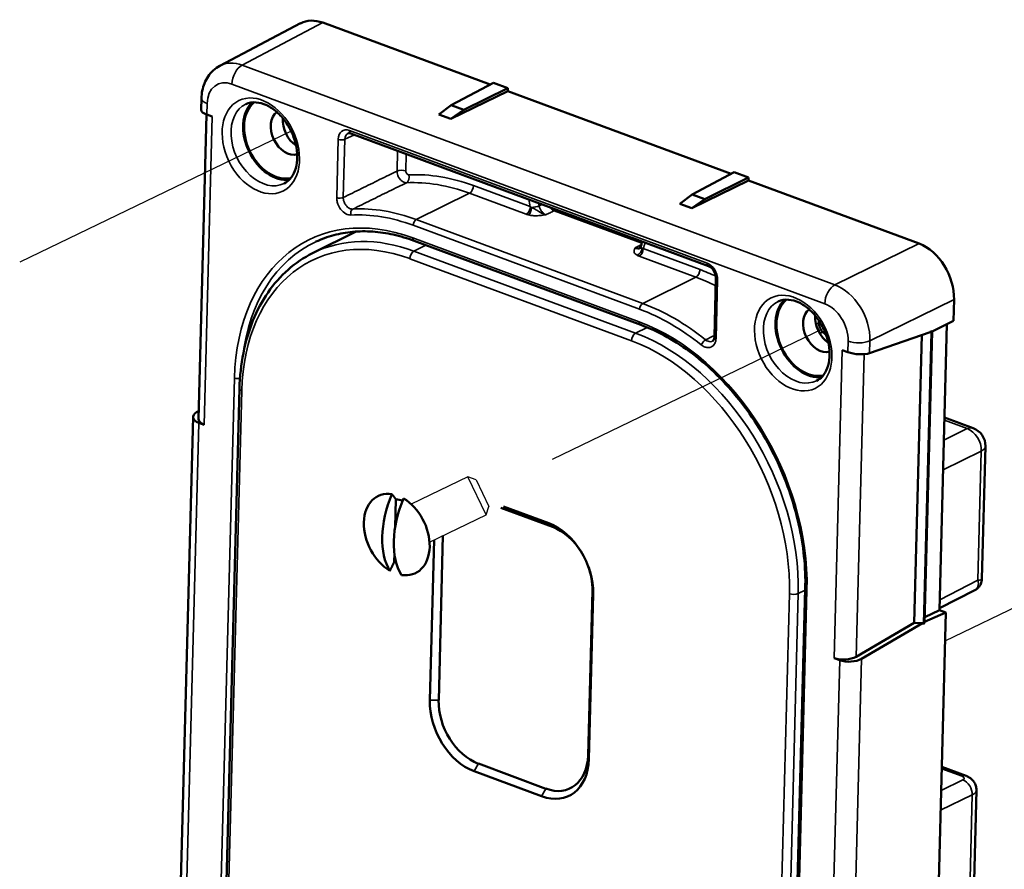
# Model space of a CAD drawing. Units: inches. Extents: x 1 to 127, y -22 to 21.
# Drawn here: x 17 to 20, y 8 to 10 of the extents above; entities that cross this region are included whole.
import ezdxf

# ---------------------------------------------------------------- set-up
doc = ezdxf.new("R2010")
doc.units = ezdxf.units.IN
doc.header["$LTSCALE"] = 2
doc.header["$MEASUREMENT"] = 0
for name, color, linetype, lineweight in [('Sketch Geometry (ANSI)', 7, 'Continuous', 25), ('Tweak Trail (ANSI)', 7, 'Continuous', 25), ('Visible (ANSI)', 7, 'Continuous', 50), ('Visible Narrow (ANSI)', 7, 'Continuous', 35)]:
    doc.layers.add(name, color=color, linetype=linetype, lineweight=lineweight)

msp = doc.modelspace()

# ---------------------------------------------------------------- linework, layer by layer
at = {"layer": 'Sketch Geometry (ANSI)'}
for p, q in [((18.1684, 8.908), (17.9883, 8.821)), ((18.2267, 8.7873), (18.1684, 8.908)), ((18.1951, 8.8987), (18.1684, 8.908)), ((18.1951, 8.8987), (18.236, 8.814)), ((18.2267, 8.7873), (18.236, 8.814)), ((18.0466, 8.7003), (18.2267, 8.7873))]:
    msp.add_line(p, q, dxfattribs=at)
at = {"layer": 'Tweak Trail (ANSI)'}
for p, q in [((17.6048, 10.0112), (16.7388, 9.593)), ((19.3035, 9.3817), (18.4375, 8.9635)), ((19.6916, 8.3854), (21.1301, 9.0801))]:
    msp.add_line(p, q, dxfattribs=at)
at = {"layer": 'Visible (ANSI)'}
for p, q in [((17.6349, 10.3554), (17.3774, 10.2199)), ((18.2399, 10.1597), (17.706, 10.3576)), ((18.2501, 10.1651), (18.1157, 10.0944)), ((18.2962, 10.148), (18.1561, 10.0795)), ((18.2962, 10.148), (18.2501, 10.1651)), ((18.296, 10.1389), (18.2962, 10.148)), ((18.296, 10.1389), (18.1147, 10.0503)), ((19.0085, 9.8749), (18.296, 10.1389)), ((17.3179, 10.0794), (17.3188, 10.1161)), ((18.1157, 10.0944), (18.0761, 10.0646)), ((18.1561, 10.0795), (18.1157, 10.0944)), ((17.3352, 10.0645), (17.3097, 9.093)), ((17.3534, 10.0577), (17.3359, 10.0642)), ((18.1147, 10.0503), (18.0761, 10.0646)), ((18.1147, 10.0503), (18.1561, 10.0795)), ((17.7952, 10.0039), (18.9367, 9.5809)), ((19.0187, 9.8803), (18.8844, 9.8096)), ((19.0187, 9.8803), (19.0648, 9.8632)), ((19.0646, 9.8541), (18.8834, 9.7654)), ((19.0648, 9.8632), (18.9247, 9.7946)), ((19.0648, 9.8632), (19.0646, 9.8541)), ((19.6084, 9.6526), (19.0646, 9.8541)), ((18.8844, 9.8096), (18.8447, 9.7798)), ((18.9247, 9.7946), (18.8844, 9.8096)), ((18.8834, 9.7654), (18.8447, 9.7798)), ((18.8834, 9.7654), (18.9247, 9.7946)), ((17.6734, 9.622), (17.8119, 9.6911)), ((17.9977, 9.6614), (18.7203, 9.3937)), ((18.9604, 9.5417), (18.9555, 9.3558)), ((19.7184, 9.4057), (19.7201, 9.4738)), ((19.2889, 9.4072), (19.2887, 9.4002)), ((19.6499, 9.3722), (19.7184, 9.4057)), ((19.6974, 9.3954), (19.6735, 8.4831)), ((19.4508, 9.3033), (19.6435, 9.3698)), ((19.6486, 9.3703), (19.6242, 8.4401)), ((19.6507, 9.3714), (19.6263, 8.4411)), ((19.6435, 9.3708), (19.6489, 9.3734)), ((19.6435, 9.3708), (19.6435, 9.3698)), ((19.6435, 9.3708), (19.6486, 9.3703)), ((19.6486, 9.3703), (19.6507, 9.3714)), ((19.6489, 9.3734), (19.6507, 9.3714)), ((19.5929, 8.4431), (19.617, 9.3606)), ((19.3811, 9.3063), (19.3636, 9.3128)), ((17.3858, 7.1207), (17.4401, 9.1898)), ((17.3032, 9.1145), (17.3103, 9.119)), ((17.2465, 7.3592), (17.2922, 9.0995)), ((17.3101, 9.0812), (17.3276, 9.0748)), ((19.6896, 9.0978), (19.7812, 9.0638)), ((19.8093, 8.5828), (19.8204, 9.006)), ((17.9365, 8.7472), (17.9389, 8.8374)), ((18.2736, 8.81), (18.4394, 8.7485)), ((18.4271, 8.7605), (18.2823, 8.8142)), ((18.0609, 8.7073), (18.0475, 8.1956)), ((18.0757, 8.1961), (18.0894, 8.721)), ((17.9336, 8.6369), (17.9343, 8.6634)), ((18.566, 8.5458), (18.5522, 8.0195)), ((19.2454, 8.5518), (19.1901, 6.4464)), ((19.6736, 8.489), (19.7869, 8.5472)), ((18.5548, 8.0076), (18.5686, 8.5339)), ((19.6735, 8.4831), (19.6268, 8.4608)), ((19.6735, 8.4831), (19.6939, 8.4755)), ((19.6939, 8.4755), (19.6264, 8.4457)), ((19.6469, 6.6854), (19.6939, 8.4755)), ((19.5929, 8.4431), (19.4077, 8.3347)), ((19.6191, 8.4417), (19.4252, 8.3282)), ((19.6191, 8.4417), (19.5929, 8.4431)), ((19.6191, 8.4417), (19.6191, 8.4406)), ((19.6242, 8.4401), (19.6191, 8.4406)), ((19.6242, 8.4401), (19.6263, 8.4411)), ((19.3553, 8.3234), (19.3378, 8.3299)), ((18.4175, 7.9136), (18.2023, 7.9934)), ((19.7583, 7.9545), (19.681, 7.9831)), ((18.189, 7.969), (18.4042, 7.8893)), ((19.7709, 7.1199), (19.7916, 7.9093))]:
    msp.add_line(p, q, dxfattribs=at)
msp.add_arc((19.7604, 9.0076), 0.06, 358.4964, 69.6671, dxfattribs=at)
for centre, major_axis, ratio, start_param, end_param in [((17.7025, 10.2214), (-0.0653, 0.1351), 0.704142, 5.651226, 6.30738), ((17.5594, 9.9892), (-0.0609, 0.1261), 0.704346, 0.217914, 2.923679), ((17.5594, 9.9892), (-0.0592, 0.1225), 0.704346, 0.162406, 2.979187), ((17.3678, 10.0756), (0.0499, -0.0042), 0.356692, 3.162078, 4.050151), ((17.5977, 10.0078), (0.0328, -0.068), 0.704346, 3.267908, 6.15687), ((17.6361, 10.0263), (0.0326, -0.0675), 0.704346, 4.014269, 5.410509), ((19.6048, 9.5164), (-0.0652, 0.1351), 0.704551, 4.080703, 5.651194), ((19.2581, 9.3598), (-0.0609, 0.1261), 0.704346, 0.217914, 2.923679), ((19.2581, 9.3598), (-0.0592, 0.1225), 0.704346, 0.162406, 2.979187), ((19.2964, 9.3783), (0.0328, -0.068), 0.704346, 3.267908, 6.15687), ((19.3348, 9.3968), (0.0326, -0.0675), 0.704346, 4.014269, 5.410509), ((19.0942, 8.9484), (0.2611, -0.5406), 0.704346, 2.047961, 2.075123), ((19.4129, 9.3178), (0.0499, -0.0042), 0.356692, 4.050151, 5.603494), ((17.3422, 9.1006), (-0.05, -0.0019), 0.479398, 5.586705, 7.140048), ((17.3597, 9.0942), (-0.05, -0.0019), 0.479398, 6.251974, 7.140048), ((17.9419, 8.7242), (-0.0594, 0.1231), 0.704346, 5.827748, 8.616264), ((18.0417, 8.7881), (-0.0795, -0.2145), 0.572756, 4.62064, 5.878141), ((18.0786, 8.7745), (0.0795, 0.2145), 0.572756, 1.479048, 2.736549), ((17.9547, 8.7304), (-0.0492, 0.1018), 0.704346, 5.617045, 5.865145), ((17.9419, 8.7242), (0.0594, -0.1231), 0.704346, 5.827748, 8.616264), ((18.4226, 8.5881), (-0.0826, 0.1711), 0.704346, 4.080414, 5.65121), ((18.4354, 8.5942), (0.0739, -0.1531), 0.704346, 1.702646, 2.509617), ((17.9547, 8.7304), (0.0492, -0.1018), 0.704346, 5.437275, 5.518097), ((18.4354, 8.5942), (0.0739, -0.1531), 0.704346, 0.938821, 1.438947), ((19.3698, 8.3493), (-0.05, -0.0019), 0.479398, 0.856862, 2.410205), ((19.3873, 8.3428), (-0.05, -0.0019), 0.479398, 0.856862, 2.410205), ((18.1935, 8.1415), (0.0826, -0.1711), 0.704346, 4.080414, 5.65121), ((18.2063, 8.1476), (-0.0739, 0.1531), 0.704346, 0.938821, 2.509617), ((18.4216, 8.0679), (0.0739, -0.1531), 0.704346, 5.65121, 7.222006), ((18.4088, 8.0617), (0.0826, -0.1711), 0.704346, 5.65121, 7.222006)]:
    msp.add_ellipse(centre, major_axis=major_axis, ratio=ratio, start_param=start_param, end_param=end_param, dxfattribs=at)
for points, knots in [([(17.3188, 10.1161), (17.3191, 10.1243), (17.3199, 10.1324), (17.323, 10.1484), (17.3253, 10.1563), (17.3314, 10.1715), (17.3352, 10.1789), (17.3445, 10.1928), (17.3501, 10.1993), (17.3627, 10.2108), (17.3698, 10.2158), (17.3774, 10.2199)], [-0.7852459, -0.7852459, -0.7852459, -0.7852459, -0.6023783, -0.6023783, -0.4195108, -0.4195108, -0.2366433, -0.2366433, -0.0537757, -0.0537757, 0.1290918, 0.1290918, 0.1290918, 0.1290918]), ([(17.4606, 10.0976), (17.4702, 10.1021), (17.4812, 10.1041), (17.5039, 10.1024), (17.5154, 10.0993), (17.5377, 10.0887), (17.5486, 10.0815), (17.5691, 10.0636), (17.5786, 10.053), (17.5956, 10.0292), (17.6029, 10.0161), (17.6146, 9.9888), (17.6189, 9.9746), (17.6241, 9.9466), (17.625, 9.9329), (17.6233, 9.9073), (17.6209, 9.8954), (17.613, 9.8746), (17.6076, 9.8656), (17.5957, 9.8526), (17.5896, 9.8479), (17.5828, 9.8445)], [4.089073, 4.089073, 4.089073, 4.089073, 4.466937, 4.466937, 4.799671, 4.799671, 5.107905, 5.107905, 5.412108, 5.412108, 5.716705, 5.716705, 6.021566, 6.021566, 6.325875, 6.325875, 6.63074, 6.63074, 6.944707, 6.944707, 7.213347, 7.213347, 7.213347, 7.213347]), ([(17.7952, 10.0039), (17.7944, 10.0042), (17.7936, 10.0044), (17.7922, 10.0047), (17.7915, 10.0048), (17.7902, 10.0049), (17.7896, 10.0049), (17.7886, 10.0048), (17.7881, 10.0047), (17.7872, 10.0045), (17.7868, 10.0043), (17.7864, 10.0042)], [-0.7853601, -0.7853601, -0.7853601, -0.7853601, -0.6613859, -0.6613859, -0.5374117, -0.5374117, -0.4134375, -0.4134375, -0.2894633, -0.2894633, -0.1654892, -0.1654892, -0.1654892, -0.1654892]), ([(17.9977, 9.6614), (17.9754, 9.6697), (17.9531, 9.6763), (17.9088, 9.6861), (17.8868, 9.6894), (17.8435, 9.6924), (17.8222, 9.6921), (17.7807, 9.6883), (17.7604, 9.6847), (17.7211, 9.6742), (17.7021, 9.6673), (17.6838, 9.6588)], [1.5707963, 1.5707963, 1.5707963, 1.5707963, 1.6954596, 1.6954596, 1.8201228, 1.8201228, 1.9447861, 1.9447861, 2.0694493, 2.0694493, 2.1941125, 2.1941125, 2.1941125, 2.1941125]), ([(18.717, 9.6395), (18.7173, 9.6396), (18.7175, 9.6398), (18.7181, 9.6402), (18.7184, 9.6404), (18.719, 9.6411), (18.7193, 9.6415), (18.72, 9.6426), (18.7203, 9.6432), (18.7209, 9.6447), (18.7212, 9.6455), (18.7215, 9.6464)], [0.08164561, 0.08164561, 0.08164561, 0.08164561, 0.09876827, 0.09876827, 0.11589092, 0.11589092, 0.13301358, 0.13301358, 0.15013623, 0.15013623, 0.16725888, 0.16725888, 0.16725888, 0.16725888]), ([(17.4401, 9.1898), (17.4411, 9.229), (17.4452, 9.2671), (17.4596, 9.3398), (17.4698, 9.3745), (17.4962, 9.4393), (17.5123, 9.4694), (17.5499, 9.5239), (17.5714, 9.5483), (17.6191, 9.5904), (17.6453, 9.6081), (17.6734, 9.622)], [0, 0, 0, 0, 0.1860323, 0.1860323, 0.3720647, 0.3720647, 0.558097, 0.558097, 0.7441293, 0.7441293, 0.9301617, 0.9301617, 0.9301617, 0.9301617]), ([(18.9604, 9.5417), (18.9605, 9.5442), (18.9602, 9.547), (18.9591, 9.5527), (18.9583, 9.5556), (18.9559, 9.5614), (18.9544, 9.5642), (18.951, 9.5694), (18.9491, 9.5718), (18.9452, 9.5758), (18.9431, 9.5774), (18.9396, 9.5796), (18.938, 9.5804), (18.9367, 9.5809)], [-0.78536, -0.78536, -0.78536, -0.78536, -0.516532, -0.516532, -0.244509, -0.244509, 0.030015, 0.030015, 0.303967, 0.303967, 0.574779, 0.574779, 0.78536, 0.78536, 0.78536, 0.78536]), ([(19.1593, 9.4681), (19.1689, 9.4726), (19.1799, 9.4746), (19.2026, 9.4729), (19.2141, 9.4698), (19.2365, 9.4592), (19.2473, 9.452), (19.2678, 9.4341), (19.2774, 9.4235), (19.2943, 9.3997), (19.3017, 9.3866), (19.3133, 9.3593), (19.3176, 9.3451), (19.3228, 9.3171), (19.3237, 9.3034), (19.3221, 9.2778), (19.3196, 9.266), (19.3117, 9.2451), (19.3063, 9.2362), (19.2944, 9.2231), (19.2883, 9.2184), (19.2815, 9.215)], [4.089073, 4.089073, 4.089073, 4.089073, 4.466937, 4.466937, 4.799671, 4.799671, 5.107905, 5.107905, 5.412108, 5.412108, 5.716705, 5.716705, 6.021566, 6.021566, 6.325875, 6.325875, 6.63074, 6.63074, 6.944707, 6.944707, 7.213347, 7.213347, 7.213347, 7.213347]), ([(19.2887, 9.4002), (19.2887, 9.4002), (19.2887, 9.4002), (19.2887, 9.4001), (19.2887, 9.4001), (19.2887, 9.4)], [-1.9169647561, -1.9169647561, -1.9169647561, -1.9169647561, -1.9166817202, -1.9166817202, -1.9163986843, -1.9163986843, -1.9163986843, -1.9163986843]), ([(19.2887, 9.4), (19.2886, 9.3975), (19.2889, 9.3948), (19.29, 9.3895), (19.2908, 9.3868), (19.2919, 9.3842), (19.293, 9.3817), (19.2944, 9.3792), (19.2975, 9.3746), (19.2993, 9.3725), (19.3013, 9.3707)], [-0.08686001, -0.08686001, -0.08686001, -0.08686001, -0.06514501, -0.06514501, -0.04343, -0.04343, -0.04343, -0.021715, -0.021715, 0, 0, 0, 0]), ([(19.2454, 8.5518), (19.2472, 8.6187), (19.2399, 8.6891), (19.2081, 8.8299), (19.1835, 8.9003), (19.1194, 9.0339), (19.0799, 9.0972), (18.9899, 9.2102), (18.9395, 9.2601), (18.8328, 9.3414), (18.7765, 9.3728), (18.7203, 9.3937)], [0, 0, 0, 0, 0.314159, 0.314159, 0.628319, 0.628319, 0.942478, 0.942478, 1.256637, 1.256637, 1.570796, 1.570796, 1.570796, 1.570796]), ([(19.3013, 9.3707), (19.3013, 9.3707), (19.3013, 9.3707), (19.3013, 9.3706), (19.3014, 9.3706), (19.3014, 9.3706)], [-3.1098945124, -3.1098945124, -3.1098945124, -3.1098945124, -3.1097176847, -3.1097176847, -3.1095408571, -3.1095408571, -3.1095408571, -3.1095408571]), ([(18.9491, 9.3413), (18.9497, 9.3416), (18.9502, 9.3419), (18.9513, 9.3429), (18.9518, 9.3435), (18.9529, 9.3451), (18.9534, 9.346), (18.9543, 9.3482), (18.9547, 9.3495), (18.9553, 9.3525), (18.9555, 9.3541), (18.9555, 9.3558)], [0.1132866, 0.1132866, 0.1132866, 0.1132866, 0.134403, 0.134403, 0.1555193, 0.1555193, 0.1766356, 0.1766356, 0.1977519, 0.1977519, 0.2188682, 0.2188682, 0.2188682, 0.2188682]), ([(19.8093, 8.5828), (19.8092, 8.5803), (19.8089, 8.5776), (19.8076, 8.572), (19.8066, 8.569), (19.8039, 8.5632), (19.8022, 8.5605), (19.7981, 8.5555), (19.7959, 8.5533), (19.7914, 8.5497), (19.7891, 8.5483), (19.7869, 8.5472)], [-0.9055269, -0.9055269, -0.9055269, -0.9055269, -0.854321, -0.854321, -0.803115, -0.803115, -0.7519091, -0.7519091, -0.7007032, -0.7007032, -0.6494973, -0.6494973, -0.6494973, -0.6494973]), ([(19.7916, 7.9093), (19.7917, 7.914), (19.791, 7.9186), (19.7884, 7.9274), (19.7864, 7.9313), (19.7817, 7.9385), (19.7789, 7.9415), (19.7735, 7.9463), (19.7709, 7.9481), (19.7659, 7.9511), (19.7635, 7.9523), (19.7602, 7.9537), (19.7592, 7.9541), (19.7583, 7.9545)], [-0.8880736, -0.8880736, -0.8880736, -0.8880736, -0.75388, -0.75388, -0.6076892, -0.6076892, -0.4300745, -0.4300745, -0.2524597, -0.2524597, -0.074845, -0.074845, 0, 0, 0, 0])]:
    msp.add_open_spline(points, degree=3, knots=knots, dxfattribs=at)
msp.add_open_spline([(18.7253, 9.6592), (18.7239, 9.655), (18.7226, 9.6508), (18.7215, 9.6464)], degree=3, dxfattribs=at)
for points, weights in [([(17.9389, 8.8374), (17.9334, 8.8446), (17.9267, 8.8531)], [1.88831883234, 1.75219646142, 1.6107845295]), ([(17.9202, 8.6089), (17.9276, 8.6243), (17.9336, 8.6369)], [1.6107845295, 1.75219646142, 1.88831883234])]:
    msp.add_rational_spline(points, weights, degree=2, dxfattribs=at)
at = {"layer": 'Visible Narrow (ANSI)'}
for p, q in [((17.4487, 10.2222), (17.706, 10.3576)), ((19.3401, 9.5213), (17.4487, 10.2222)), ((17.4161, 10.1616), (19.3075, 9.4608)), ((17.3359, 10.0642), (17.3369, 10.0994)), ((17.3276, 9.0748), (17.3534, 10.0577)), ((17.7762, 9.9856), (17.8066, 9.9996)), ((18.9323, 9.5903), (17.7908, 10.0133)), ((17.7552, 9.9853), (17.7503, 9.7994)), ((17.7713, 9.7997), (17.7762, 9.9856)), ((17.9445, 9.9485), (17.9428, 9.8839)), ((17.9708, 9.8843), (17.9723, 9.9383)), ((18.3681, 9.7705), (18.1871, 9.8376)), ((18.1739, 9.8133), (18.0043, 9.7293)), ((18.1739, 9.8133), (18.355, 9.7462)), ((18.444, 9.7575), (18.7236, 9.6539)), ((17.9944, 9.7111), (18.7169, 9.4433)), ((18.7268, 9.4615), (18.0043, 9.7293)), ((18.7159, 9.4031), (17.9933, 9.6709)), ((17.9967, 9.6288), (18.0349, 9.6477)), ((19.6084, 9.6526), (19.3401, 9.5213)), ((18.7039, 9.3667), (17.9967, 9.6288)), ((18.9096, 9.5698), (18.7285, 9.6369)), ((17.9836, 9.6045), (18.6907, 9.3425)), ((18.7154, 9.6126), (18.8964, 9.5455)), ((18.8964, 9.5455), (18.7268, 9.4615)), ((18.9609, 9.3508), (18.9658, 9.5367)), ((19.4518, 9.3425), (19.7201, 9.4738)), ((18.7414, 9.3853), (18.7039, 9.3667)), ((19.382, 9.3415), (19.3811, 9.3063)), ((19.4508, 9.3033), (19.4518, 9.3425)), ((19.3636, 9.3128), (19.3378, 8.3299)), ((19.4077, 8.3347), (19.433, 9.2999)), ((17.4242, 9.2237), (17.3689, 7.1182)), ((17.393, 7.114), (17.4473, 9.1831)), ((17.2645, 7.3439), (17.3101, 9.0812)), ((19.6894, 9.0891), (19.7621, 9.0622)), ((19.7621, 9.0622), (19.6877, 9.0258)), ((19.8072, 8.9908), (19.6852, 8.9312)), ((19.8072, 8.9908), (19.7963, 8.5787)), ((18.4394, 8.7485), (18.4271, 8.7605)), ((19.7963, 8.5787), (19.6743, 8.516)), ((18.566, 8.5458), (18.5686, 8.5339)), ((19.1955, 6.4414), (19.2508, 8.5468)), ((19.2228, 8.536), (19.2453, 8.5466)), ((19.1948, 8.5356), (19.1405, 6.4664)), ((19.1685, 6.4669), (19.2228, 8.536)), ((19.3794, 6.5831), (19.4252, 8.3282)), ((19.3553, 8.3234), (19.3097, 6.586)), ((18.0757, 8.1961), (18.0475, 8.1956)), ((18.5522, 8.0195), (18.5548, 8.0076)), ((18.2023, 7.9934), (18.189, 7.969)), ((19.6809, 7.9773), (19.7456, 7.9534)), ((19.7484, 7.9418), (19.679, 7.9079)), ((18.4175, 7.9136), (18.4042, 7.8893)), ((19.6774, 7.8448), (19.7784, 7.8942)), ((19.7784, 7.8942), (19.7577, 7.1047))]:
    msp.add_line(p, q, dxfattribs=at)
for centre, major_axis, ratio, start_param, end_param in [((17.4457, 10.0863), (-0.0668, 0.1343), 0.705123, 5.643224, 6.299378), ((17.4481, 10.1771), (0.0174, 0.0469), 0.572756, 0.554455, 2.107798), ((17.4137, 10.0709), (-0.0435, 0.0901), 0.704142, 5.651226, 7.221717), ((17.3688, 10.1148), (-0.05, 0.0013), 0.419341, 0, 0.888074), ((17.5209, 9.9707), (0.0611, -0.1265), 0.704346, 3.132933, 6.291845), ((17.7898, 9.9725), (-0.0196, 0.0405), 0.704295, 5.651214, 7.221934), ((17.7994, 9.9771), (-0.0133, 0.0269), 0.704886, 6.264987, 7.215836), ((17.8004, 10.0179), (-0.0052, -0.0141), 0.572756, 5.249391, 6.283185), ((17.7648, 9.9899), (0.015, -0.0004), 0.419341, 4.029666, 5.591736), ((17.9581, 9.8782), (0.02, -0.0005), 0.419341, 0.888074, 2.450143), ((17.9681, 9.8658), (0.0009, -0.02), 0.679842, 0.290948, 1.853017), ((18.168, 9.1117), (-0.3478, 0.7202), 0.704346, 5.65121, 5.991351), ((18.1553, 9.1056), (-0.3391, 0.7022), 0.704346, 5.65121, 5.991351), ((18.1743, 9.8314), (0.0069, 0.0188), 0.572756, 3.687321, 5.249391), ((17.9762, 9.0191), (-0.3123, 0.6467), 0.704346, 5.65121, 7.222006), ((17.7599, 9.804), (0.015, -0.0004), 0.419341, 4.029666, 5.591736), ((18.1739, 9.7807), (0.1128, -0.2337), 0.704346, 1.201295, 1.294484), ((18.3813, 9.7745), (0.0197, 0.0035), 0.262168, 4.181838, 5.521802), ((18.1866, 9.7869), (-0.1215, 0.2517), 0.704346, 4.334107, 4.365312), ((17.8051, 9.7484), (-0.0008, 0.015), 0.680666, 0.287328, 1.849397), ((17.9762, 9.0191), (-0.3316, 0.6866), 0.704346, 5.65121, 5.99541), ((17.9857, 9.0237), (-0.3381, 0.7002), 0.704346, 5.65121, 5.99541), ((18.3554, 9.7643), (0.0069, 0.0188), 0.572756, 3.687321, 5.249391), ((18.363, 9.762), (-0.0046, -0.0195), 0.409821, 0.485262, 1.992218), ((18.4444, 9.7756), (0.0069, 0.0188), 0.572756, 3.687321, 4.099276), ((17.9675, 8.9904), (-0.2943, 0.6094), 0.704346, 5.65121, 7.222006), ((18.004, 9.7157), (0.0052, 0.0141), 0.572756, 0.545728, 2.107798), ((18.2096, 9.1318), (-0.3045, 0.6305), 0.704346, 0.247287, 0.261063), ((17.9857, 9.0237), (-0.3058, 0.6332), 0.704346, 6.274526, 7.114244), ((17.9801, 8.9965), (-0.303, 0.6274), 0.704346, 5.65121, 6.291845), ((18.0029, 9.6755), (-0.0052, -0.0141), 0.572756, 5.249391, 6.283185), ((18.7408, 9.6413), (-0.0193, 0.0052), 0.549669, 0, 0.780995), ((18.9195, 9.5044), (-0.1128, 0.2337), 0.704346, 0.583158, 0.676347), ((17.9964, 9.6107), (0.0069, 0.0188), 0.572756, 0.545728, 2.107798), ((18.7093, 9.6337), (0.0098, 0.0174), 0.709238, 3.789516, 5.296472), ((18.7157, 9.6307), (-0.0069, -0.0188), 0.572756, 0.545728, 2.107798), ((18.9419, 9.595), (-0.0052, -0.0141), 0.572756, 5.249391, 6.283185), ((18.9312, 9.5495), (-0.0196, 0.0405), 0.704397, 4.080486, 5.651206), ((18.8968, 9.5636), (0.0069, 0.0188), 0.572756, 3.687321, 5.249391), ((18.8905, 8.844), (-0.3478, 0.7202), 0.704346, 5.569213, 5.65121), ((18.8779, 8.8378), (0.3391, -0.7022), 0.704346, 2.403599, 2.509617), ((18.9754, 9.5413), (-0.015, 0.0004), 0.419341, 0, 0.888074), ((19.3395, 9.4762), (0.0174, 0.0469), 0.572756, 0.554455, 2.107798), ((19.3371, 9.3854), (-0.0655, 0.135), 0.698643, 4.079393, 5.649884), ((18.7265, 9.448), (0.0052, 0.0141), 0.572756, 0.545728, 2.107798), ((18.7083, 8.7559), (-0.3381, 0.7002), 0.704346, 5.30701, 5.65121), ((19.2196, 9.3412), (0.0611, -0.1265), 0.704346, 3.132933, 6.291845), ((19.3051, 9.37), (0.0435, -0.0901), 0.704551, 0.93911, 2.509602), ((18.6988, 8.7514), (0.3316, -0.6866), 0.704346, 2.165417, 2.509617), ((18.7255, 9.4078), (-0.0052, -0.0141), 0.572756, 5.249391, 6.283185), ((18.6988, 8.7514), (-0.3123, 0.6467), 0.704346, 4.080414, 5.65121), ((18.7035, 9.3487), (0.0069, 0.0188), 0.572756, 0.545728, 2.107798), ((18.6873, 8.7345), (-0.303, 0.6274), 0.704346, 4.080414, 5.65121), ((18.6746, 8.7283), (0.2943, -0.6094), 0.704346, 0.938821, 2.509617), ((18.9232, 9.3341), (-0.0094, -0.0117), 0.397658, 3.845947, 5.408017), ((18.9705, 9.3554), (-0.015, 0.0004), 0.419341, 0, 0.888074), ((19.4139, 9.357), (0.05, -0.0013), 0.419341, 4.029666, 5.583009), ((17.4338, 9.2283), (-0.015, 0.0004), 0.419341, 0.888074, 2.137607), ((17.4601, 9.1893), (-0.02, 0.0005), 0.419341, 0, 0.888074), ((19.7604, 9.0076), (0.0208, 0.0563), 0.572756, 0, 0.528275), ((19.7604, 9.0076), (0.0263, -0.0539), 0.717867, 0.935557, 2.506201), ((19.7604, 9.0076), (0.06, -0.0016), 0.419341, 5.617916, 6.283185), ((19.7496, 8.5955), (-0.0413, 0.0455), 0.542969, 2.997012, 3.918311), ((19.7496, 8.5955), (0.0596, -0.013), 0.177056, 5.651788, 6.317058), ((19.2604, 8.5514), (-0.015, 0.0004), 0.419341, 0, 0.888074), ((19.2076, 8.5418), (0.02, -0.0005), 0.419341, 4.029666, 5.591736), ((19.7444, 7.917), (0.0139, 0.0375), 0.572756, 0, 0.528275), ((19.7328, 7.9473), (0.02, -0.0006), 0.413181, 5.620406, 7.173749), ((19.7472, 7.9053), (-0.0176, 0.0359), 0.717867, 4.07715, 5.647794), ((19.7316, 7.9109), (-0.06, 0.0017), 0.41729, 2.477165, 3.142435)]:
    msp.add_ellipse(centre, major_axis=major_axis, ratio=ratio, start_param=start_param, end_param=end_param, dxfattribs=at)
for centre in [(17.5082, 9.9645), (19.2069, 9.3351)]:
    msp.add_ellipse(centre, major_axis=(0.0698, -0.1446), ratio=0.704346, dxfattribs=at)
for points, knots in [([(17.9428, 9.8839), (17.934, 9.8796), (17.9253, 9.8753), (17.897, 9.8614), (17.8775, 9.8518), (17.858, 9.8423), (17.8387, 9.8328), (17.8195, 9.8233), (17.7906, 9.8091), (17.781, 9.8044), (17.7713, 9.7997)], [0.1265711, 0.1265711, 0.1265711, 0.1265711, 0.2298965, 0.2298965, 0.459793, 0.459793, 0.459793, 0.6871489, 0.6871489, 0.8005242, 0.8005242, 0.8005242, 0.8005242]), ([(17.9428, 9.8839), (17.9428, 9.8821), (17.9429, 9.8803), (17.9435, 9.8755), (17.9443, 9.8726), (17.9468, 9.8659), (17.9488, 9.8623), (17.9544, 9.855), (17.9582, 9.8517), (17.9657, 9.8476), (17.9694, 9.8467), (17.9729, 9.8468)], [0, 0, 0, 0, 0.00494834, 0.00494834, 0.01286568, 0.01286568, 0.02315822, 0.02315822, 0.03653852, 0.03653852, 0.0485343, 0.0485343, 0.0485343, 0.0485343]), ([(17.9809, 9.872), (17.9797, 9.8719), (17.9785, 9.8722), (17.9759, 9.8736), (17.9747, 9.8747), (17.9728, 9.8771), (17.9722, 9.8783), (17.9713, 9.8805), (17.9711, 9.8815), (17.9709, 9.8831), (17.9708, 9.8837), (17.9708, 9.8843)], [-0.0485343, -0.0485343, -0.0485343, -0.0485343, -0.03653852, -0.03653852, -0.02315822, -0.02315822, -0.01286568, -0.01286568, -0.00494834, -0.00494834, 0, 0, 0, 0]), ([(17.8015, 9.7626), (17.8111, 9.7674), (17.8207, 9.7721), (17.8496, 9.7863), (17.8689, 9.7957), (17.8881, 9.8052), (17.9076, 9.8148), (17.9271, 9.8244), (17.9554, 9.8382), (17.9641, 9.8425), (17.9729, 9.8468)], [-0.8005242, -0.8005242, -0.8005242, -0.8005242, -0.6871489, -0.6871489, -0.459793, -0.459793, -0.459793, -0.2298965, -0.2298965, -0.1265711, -0.1265711, -0.1265711, -0.1265711]), ([(17.7503, 9.7994), (17.7502, 9.7967), (17.7504, 9.794), (17.7513, 9.7868), (17.7525, 9.7823), (17.7563, 9.7723), (17.7593, 9.7669), (17.7675, 9.756), (17.7733, 9.751), (17.7847, 9.7449), (17.7903, 9.7435), (17.7956, 9.7438)], [0, 0, 0, 0, 0.0222601, 0.0222601, 0.0578763, 0.0578763, 0.1041773, 0.1041773, 0.1643686, 0.1643686, 0.2188682, 0.2188682, 0.2188682, 0.2188682]), ([(17.8015, 9.7626), (17.798, 9.7624), (17.7942, 9.7634), (17.7866, 9.7674), (17.7828, 9.7707), (17.7772, 9.778), (17.7753, 9.7816), (17.7728, 9.7883), (17.772, 9.7913), (17.7714, 9.7961), (17.7713, 9.7979), (17.7713, 9.7997)], [-0.2188682, -0.2188682, -0.2188682, -0.2188682, -0.1643686, -0.1643686, -0.1041773, -0.1041773, -0.0578763, -0.0578763, -0.0222601, -0.0222601, 0, 0, 0, 0]), ([(18.418, 9.7448), (18.4149, 9.7459), (18.4118, 9.7478), (18.4061, 9.7529), (18.4036, 9.756), (18.3999, 9.7621), (18.3986, 9.765), (18.397, 9.7697), (18.3965, 9.7716), (18.3962, 9.7735)], [-0.1672589, -0.1672589, -0.1672589, -0.1672589, -0.1157423, -0.1157423, -0.0643013, -0.0643013, -0.0247313, -0.0247313, 0, 0, 0, 0]), ([(18.355, 9.7462), (18.3562, 9.7457), (18.3574, 9.7453), (18.3599, 9.7446), (18.3613, 9.7442), (18.3626, 9.7439)], [0, 0, 0, 0, 0.01166029, 0.01166029, 0.02332057, 0.02332057, 0.02332057, 0.02332057]), ([(18.3626, 9.7439), (18.365, 9.7433), (18.3675, 9.7429), (18.3743, 9.7419), (18.3786, 9.7415), (18.3885, 9.7413), (18.3941, 9.7416), (18.4059, 9.7427), (18.412, 9.7438), (18.418, 9.7448)], [-0.1457825, -0.1457825, -0.1457825, -0.1457825, -0.125305, -0.125305, -0.0925409, -0.0925409, -0.0499476, -0.0499476, 0.0003206, 0.0003206, 0.0003206, 0.0003206]), ([(18.3722, 9.7682), (18.3714, 9.7686), (18.3708, 9.7689), (18.3694, 9.7697), (18.3688, 9.77), (18.3681, 9.7705)], [-0.02332057, -0.02332057, -0.02332057, -0.02332057, -0.01166029, -0.01166029, 0, 0, 0, 0]), ([(18.418, 9.7448), (18.4093, 9.7464), (18.4014, 9.751), (18.3907, 9.7578), (18.3869, 9.7603), (18.3809, 9.7638), (18.3784, 9.765), (18.3748, 9.7669), (18.3734, 9.7676), (18.3722, 9.7682)], [-0.0003206, -0.0003206, -0.0003206, -0.0003206, 0.0499476, 0.0499476, 0.0925409, 0.0925409, 0.125305, 0.125305, 0.1457825, 0.1457825, 0.1457825, 0.1457825]), ([(18.418, 9.7448), (18.4223, 9.7469), (18.4266, 9.749), (18.431, 9.7511), (18.4353, 9.7532), (18.4397, 9.7554), (18.444, 9.7575)], [0.8886109, 0.8886109, 0.8886109, 0.8886109, 0.9397148, 0.9397148, 0.9397148, 0.9911038, 0.9911038, 0.9911038, 0.9911038]), ([(18.4299, 9.7687), (18.4314, 9.7666), (18.4332, 9.7647), (18.4378, 9.7606), (18.4409, 9.7586), (18.444, 9.7575)], [0.01642771, 0.01642771, 0.01642771, 0.01642771, 0.02315602, 0.02315602, 0.03342977, 0.03342977, 0.03342977, 0.03342977]), ([(18.7221, 9.6487), (18.72, 9.6477), (18.7179, 9.6466), (18.7158, 9.6456), (18.7116, 9.6434), (18.7073, 9.6413), (18.7031, 9.6392)], [-0.96483062, -0.96483062, -0.96483062, -0.96483062, -0.93962884, -0.93962884, -0.93962884, -0.88861095, -0.88861095, -0.88861095, -0.88861095]), ([(18.7031, 9.6392), (18.7031, 9.6391), (18.703, 9.6391), (18.7012, 9.6358), (18.6995, 9.6325), (18.6991, 9.6262), (18.7001, 9.6232), (18.7042, 9.6187), (18.7063, 9.617), (18.709, 9.6156)], [-0.1459997, -0.1459997, -0.1459997, -0.1459997, -0.1456791, -0.1456791, -0.0852139, -0.0852139, -0.0327746, -0.0327746, 0, 0, 0, 0]), ([(18.717, 9.6395), (18.7163, 9.6391), (18.7156, 9.6388), (18.7113, 9.6374), (18.7072, 9.6376), (18.7031, 9.6392)], [-0.08164561, -0.08164561, -0.08164561, -0.08164561, -0.06820083, -0.06820083, 0, 0, 0, 0]), ([(18.7251, 9.6375), (18.7236, 9.6377), (18.7223, 9.6379), (18.7195, 9.638), (18.7182, 9.6376), (18.7138, 9.636), (18.7091, 9.635), (18.7031, 9.6391), (18.7031, 9.6391), (18.7031, 9.6392)], [0, 0, 0, 0, 0.0327746, 0.0327746, 0.0852139, 0.0852139, 0.1456791, 0.1456791, 0.1459997, 0.1459997, 0.1459997, 0.1459997]), ([(18.709, 9.6156), (18.7099, 9.615), (18.7109, 9.6145), (18.7131, 9.6135), (18.7142, 9.6131), (18.7154, 9.6126)], [0, 0, 0, 0, 0.01166029, 0.01166029, 0.02332057, 0.02332057, 0.02332057, 0.02332057]), ([(18.7285, 9.6369), (18.7279, 9.637), (18.7273, 9.6371), (18.7261, 9.6372), (18.7256, 9.6373), (18.7251, 9.6375)], [-0.02332057, -0.02332057, -0.02332057, -0.02332057, -0.01166029, -0.01166029, 0, 0, 0, 0]), ([(18.9136, 9.3295), (18.9157, 9.3278), (18.9179, 9.3263), (18.9237, 9.3232), (18.9273, 9.3218), (18.9355, 9.3204), (18.94, 9.3208), (18.9492, 9.3242), (18.9536, 9.3281), (18.9592, 9.3383), (18.9607, 9.3443), (18.9609, 9.3508)], [0, 0, 0, 0, 0.0222601, 0.0222601, 0.0578764, 0.0578764, 0.1041774, 0.1041774, 0.1643688, 0.1643688, 0.2188682, 0.2188682, 0.2188682, 0.2188682]), ([(18.9491, 9.3413), (18.9486, 9.341), (18.9481, 9.3408), (18.9449, 9.3396), (18.9419, 9.3394), (18.9364, 9.3403), (18.934, 9.3412), (18.9302, 9.3433), (18.9288, 9.3443), (18.9274, 9.3454)], [-0.1132866, -0.1132866, -0.1132866, -0.1132866, -0.1041774, -0.1041774, -0.0578764, -0.0578764, -0.0222601, -0.0222601, 0, 0, 0, 0])]:
    msp.add_open_spline(points, degree=3, knots=knots, dxfattribs=at)
for points in [[(18.4052, 9.7778), (18.4022, 9.7764), (18.3992, 9.7749), (18.3962, 9.7735)], [(19.2887, 9.4002), (19.2856, 9.3987), (19.2825, 9.3972), (19.2795, 9.3958)], [(19.2915, 9.3658), (19.2948, 9.3674), (19.2981, 9.369), (19.3014, 9.3706)], [(18.9556, 9.3598), (18.9462, 9.355), (18.9368, 9.3502), (18.9274, 9.3454)]]:
    msp.add_open_spline(points, degree=3, dxfattribs=at)

doc.saveas('drawing.dxf')
